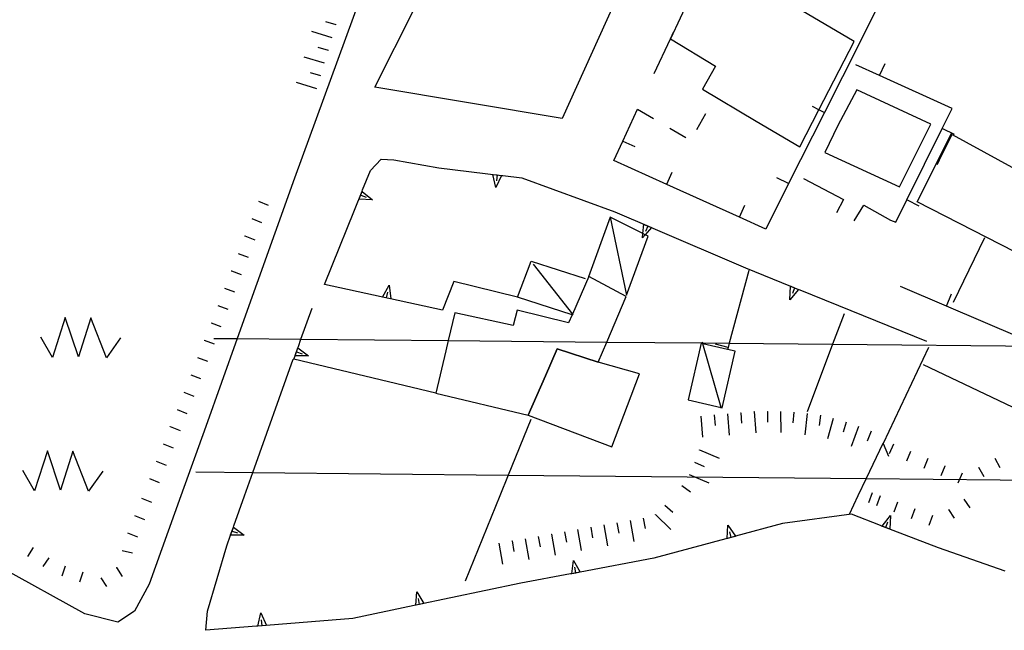
# Model space of a CAD drawing. Units: metres. Extents: x 478491 to 482402, y 4506092 to 4508099.
# Drawn here: x 482078 to 482152, y 4506183 to 4506228 of the extents above; entities that cross this region are included whole.
import ezdxf

# ---------------------------------------------------------------- set-up
doc = ezdxf.new("R2010")
doc.units = ezdxf.units.M
doc.header["$MEASUREMENT"] = 0
for name, color, linetype in [("'03 edificio civile", 250, 'Continuous'), ("'03 muro divisorio", 254, 'Continuous'), ("'03 recinzione", 254, 'Continuous'), ("'03 scarpata fino a 1 mt", 254, 'Continuous'), ("'03 scarpata fino a 2 mt", 254, 'Continuous'), ("'03 tettoia - baracca", 254, 'Continuous'), ('03 muro divisorio v', 254, 'Continuous'), ('03 recinzione v', 254, 'Continuous'), ('03 scarpata fino a 1 mt v', 254, 'Continuous'), ('03 scarpata fino a 2 mt v', 254, 'Continuous'), ('EDIFICIO', 250, 'Continuous'), ('eletrodotto', 254, 'Continuous'), ('eletrodotto v', 254, 'Continuous'), ('marciapiede - spartitraffico', 254, 'Continuous'), ('muro di sostegno', 254, 'Continuous'), ('muro di sostegno v', 254, 'Continuous'), ('muro divisorio', 254, 'Continuous'), ('muro divisorio v', 254, 'Continuous'), ('scarpata fino a 1 mt', 254, 'Continuous'), ('scarpata fino a 1 mt v', 254, 'Continuous'), ('scarpata fino a 2 mt', 254, 'Continuous'), ('scarpata fino a 2 mt v', 254, 'Continuous'), ('strada secondaria da 6 a 8 mt 2 classe', 254, 'Continuous'), ('tettoia - baracca', 254, 'Continuous')]:
    doc.layers.add(name, color=color, linetype=linetype)

msp = doc.modelspace()

# ---------------------------------------------------------------- linework, layer by layer
at = {"layer": "'03 edificio civile", "flags": 128}
for points in [[(482141.023, 4506223.214), (482139.609, 4506220.542), (482138.617, 4506218.503), (482144.25, 4506215.924), (482146.601, 4506220.62)], [(482148.148, 4506219.924), (482147.078, 4506217.604), (482148.203, 4506219.863), (482154.031, 4506216.675), (482154.953, 4506218.699), (482158.593, 4506216.66), (482155.031, 4506209.949), (482145.57, 4506214.792)], [(482121.579, 4506202.713), (482118.485, 4506203.704), (482117.603, 4506201.688), (482116.305, 4506198.719), (482122.602, 4506196.33), (482124.68, 4506201.822)]]:
    msp.add_lwpolyline(points, close=True, dxfattribs=at)
at = {"layer": "'03 muro divisorio"}
for p, q in [((482142.742, 4506224.292), (482140.961, 4506225.104)), ((482148.203, 4506221.8), (482142.742, 4506224.292)), ((482147.461, 4506220.307), (482148.203, 4506221.8)), ((482144.804, 4506214.924), (482147.461, 4506220.307)), ((482137.008, 4506216.542), (482140.039, 4506214.971)), ((482140.039, 4506214.971), (482139.508, 4506213.956)), ((482143.976, 4506213.26), (482144.804, 4506214.924)), ((482140.82, 4506213.362), (482141.547, 4506214.542)), ((482141.547, 4506214.542), (482143.57, 4506213.393)), ((482143.57, 4506213.393), (482143.976, 4506213.26)), ((482147.773, 4506206.925), (482144.312, 4506208.401)), ((482153.289, 4506204.574), (482147.773, 4506206.925))]:
    msp.add_line(p, q, dxfattribs=at)
at = {"layer": "'03 recinzione", "linetype": 'Continuous'}
for p, q in [((482150.633, 4506212.082), (482148.273, 4506207.215)), ((482114.165, 4506192.649), (482111.548, 4506186.219)), ((482141.118, 4506192.651), (482140.454, 4506191.253))]:
    msp.add_line(p, q, dxfattribs=at)
at = {"layer": "'03 recinzione", "linetype": 'Continuous', "flags": 128}
for points in [[(482140.07, 4506206.354), (482139.212, 4506204.066), (482137.297, 4506198.964)], [(482146.437, 4506203.824), (482143.002, 4506196.6), (482143, 4506196.596)], [(482146.023, 4506202.543), (482153.238, 4506199.099), (482153.242, 4506199.097)], [(482116.501, 4506198.399), (482114.801, 4506194.215), (482114.165, 4506192.649)], [(482143, 4506196.596), (482141.735, 4506193.943), (482141.118, 4506192.651)]]:
    msp.add_lwpolyline(points, dxfattribs=at)
at = {"layer": "'03 scarpata fino a 1 mt", "linetype": 'Continuous'}
for p, q in [((482146.367, 4506195.449), (482146.375, 4506195.449)), ((482147.664, 4506194.902), (482147.664, 4506194.894)), ((482150.187, 4506194.808), (482150.195, 4506194.808)), ((482147.923, 4506191.621), (482147.923, 4506191.629))]:
    msp.add_line(p, q, dxfattribs=at)
at = {"layer": "'03 scarpata fino a 2 mt", "linetype": 'Continuous'}
for p, q in [((482132.29, 4506198.909), (482132.298, 4506198.909)), ((482133.29, 4506198.995), (482133.298, 4506198.995)), ((482134.29, 4506199.003), (482134.298, 4506199.003)), ((482139.25, 4506198.471), (482139.258, 4506198.471)), ((482129.196, 4506196.095), (482129.196, 4506196.103)), ((482127.868, 4506193.416), (482127.868, 4506193.423)), ((482125.891, 4506191.228), (482125.891, 4506191.236)), ((482118.04, 4506189.766), (482118.048, 4506189.766)), ((482115.079, 4506189.251), (482115.087, 4506189.251))]:
    msp.add_line(p, q, dxfattribs=at)
at = {"layer": "'03 tettoia - baracca", "linetype": 'Continuous', "flags": 128}
for points in [[(482116.679, 4506210.087), (482119.629, 4506206.323), (482119.673, 4506206.266), (482119.612, 4506206.286), (482115.501, 4506207.61), (482116.524, 4506210.329), (482120.593, 4506209.001)], [(482130.828, 4506199.259), (482130.816, 4506199.3), (482129.453, 4506204.105), (482129.438, 4506204.157), (482129.422, 4506204.213)]]:
    msp.add_lwpolyline(points, dxfattribs=at)
msp.add_lwpolyline([(482131.883, 4506203.542), (482131.305, 4506203.676), (482129.453, 4506204.105), (482129.328, 4506204.134), (482128.336, 4506199.877), (482130.816, 4506199.3), (482130.89, 4506199.283)], close=True, dxfattribs=at)
at = {"layer": '03 muro divisorio v'}
for p, q in [((482142.742, 4506224.299), (482143.156, 4506225.206)), ((482147.468, 4506220.307), (482148.359, 4506219.871)), ((482144.812, 4506214.924), (482145.703, 4506214.487)), ((482147.773, 4506206.933), (482148.164, 4506207.847))]:
    msp.add_line(p, q, dxfattribs=at)
at = {"layer": '03 recinzione v', "linetype": 'Continuous', "flags": 128}
msp.add_lwpolyline([(482143, 4506196.604), (482143.002, 4506196.6), (482143.415, 4506195.628)], dxfattribs=at)
at = {"layer": '03 scarpata fino a 1 mt v', "linetype": 'Continuous'}
for p, q in [((482143.79, 4506196.542), (482143.476, 4506195.807)), ((482145.078, 4506195.996), (482144.765, 4506195.261)), ((482146.375, 4506195.449), (482146.062, 4506194.715)), ((482151.422, 4506195.48), (482151.804, 4506194.777)), ((482147.664, 4506194.894), (482147.351, 4506194.16)), ((482150.195, 4506194.808), (482150.578, 4506194.105)), ((482148.953, 4506194.347), (482148.64, 4506193.613)), ((482142.179, 4506192.878), (482141.899, 4506192.128)), ((482142.781, 4506192.651), (482142.501, 4506191.901)), ((482144.094, 4506192.159), (482143.813, 4506191.409)), ((482149.087, 4506192.402), (482149.531, 4506191.738)), ((482145.406, 4506191.659), (482145.126, 4506190.91)), ((482146.719, 4506191.168), (482146.438, 4506190.418)), ((482147.923, 4506191.629), (482148.367, 4506190.965))]:
    msp.add_line(p, q, dxfattribs=at)
at = {"layer": '03 scarpata fino a 2 mt v', "linetype": 'Continuous'}
for p, q in [((482129.298, 4506198.658), (482129.43, 4506197.064)), ((482130.298, 4506198.744), (482130.36, 4506197.947)), ((482131.298, 4506198.822), (482131.429, 4506197.228)), ((482132.298, 4506198.909), (482132.36, 4506198.111)), ((482133.298, 4506198.995), (482133.429, 4506197.401)), ((482134.298, 4506199.003), (482134.298, 4506198.206)), ((482135.298, 4506199.01), (482135.304, 4506197.409)), ((482136.298, 4506198.94), (482136.212, 4506198.143)), ((482137.289, 4506198.839), (482137.117, 4506197.245)), ((482138.29, 4506198.729), (482138.203, 4506197.932)), ((482139.258, 4506198.471), (482138.828, 4506196.932)), ((482140.218, 4506198.206), (482140.008, 4506197.432)), ((482141.165, 4506197.87), (482140.601, 4506196.37)), ((482142.101, 4506197.518), (482141.821, 4506196.768)), ((482129.196, 4506196.103), (482130.673, 4506195.478)), ((482128.805, 4506195.173), (482129.54, 4506194.861)), ((482128.415, 4506194.252), (482129.891, 4506193.627)), ((482127.868, 4506193.423), (482128.509, 4506192.947)), ((482126.594, 4506191.947), (482127.188, 4506191.416)), ((482124.954, 4506190.97), (482125.094, 4506190.181)), ((482125.891, 4506191.236), (482127.032, 4506190.111)), ((482121.009, 4506190.283), (482121.149, 4506189.494)), ((482121.993, 4506190.455), (482122.266, 4506188.877)), ((482122.977, 4506190.627), (482123.118, 4506189.838)), ((482123.969, 4506190.798), (482124.243, 4506189.22)), ((482117.055, 4506189.594), (482117.196, 4506188.805)), ((482118.048, 4506189.766), (482118.321, 4506188.189)), ((482119.032, 4506189.939), (482119.173, 4506189.149)), ((482120.016, 4506190.111), (482120.29, 4506188.533)), ((482114.094, 4506189.079), (482114.368, 4506187.501)), ((482115.087, 4506189.251), (482115.227, 4506188.462)), ((482116.071, 4506189.422), (482116.344, 4506187.844))]:
    msp.add_line(p, q, dxfattribs=at)
at = {"layer": 'EDIFICIO', "linetype": 'Continuous', "flags": 128}
for points in [[(482129.429, 4506223.259), (482133.468, 4506220.869), (482136.75, 4506218.932), (482138.184, 4506221.721), (482140.828, 4506226.862), (482129.922, 4506233.306), (482127.008, 4506227.056), (482127.011, 4506227.054), (482130.406, 4506225.002)], [(482110.782, 4506206.43), (482110.287, 4506204.335), (482110.102, 4506203.555), (482109.344, 4506200.368), (482116.305, 4506198.719), (482117.603, 4506201.688), (482118.485, 4506203.704), (482121.579, 4506202.713), (482122.217, 4506204.224), (482123.664, 4506207.65), (482120.875, 4506209.172), (482119.629, 4506206.323), (482119.612, 4506206.286), (482119.344, 4506205.672), (482115.462, 4506206.633), (482115.18, 4506205.469)]]:
    msp.add_lwpolyline(points, close=True, dxfattribs=at)
at = {"layer": 'eletrodotto', "flags": 128}
for points in [[(482092.634, 4506204.499), (482094.407, 4506204.483), (482099.205, 4506204.438), (482110.287, 4506204.335), (482122.217, 4506204.224), (482129.438, 4506204.157), (482131.431, 4506204.139), (482139.212, 4506204.066), (482154.823, 4506203.921), (482172.625, 4506203.755)], [(482091.282, 4506194.452), (482095.588, 4506194.409), (482114.801, 4506194.215), (482141.735, 4506193.943), (482156.87, 4506193.791), (482159.163, 4506193.768), (482169.481, 4506193.664), (482171.273, 4506193.646)]]:
    msp.add_lwpolyline(points, dxfattribs=at)
at = {"layer": 'eletrodotto v'}
for p, q in [((482081.462, 4506206.068), (482080.501, 4506203.076)), ((482082.454, 4506203.108), (482081.462, 4506206.068)), ((482083.399, 4506206.045), (482082.454, 4506203.108)), ((482084.579, 4506203.045), (482083.399, 4506206.045)), ((482080.501, 4506203.076), (482079.626, 4506204.607)), ((482085.634, 4506204.553), (482084.579, 4506203.045)), ((482080.118, 4506196.03), (482079.157, 4506193.037)), ((482081.102, 4506193.069), (482080.118, 4506196.03)), ((482082.048, 4506196.006), (482081.102, 4506193.069)), ((482083.227, 4506193.006), (482082.048, 4506196.006)), ((482079.157, 4506193.037), (482078.282, 4506194.568)), ((482084.282, 4506194.506), (482083.227, 4506193.006))]:
    msp.add_line(p, q, dxfattribs=at)
at = {"layer": 'marciapiede - spartitraffico'}
for p, q in [((482130.343, 4506222.681), (482130.359, 4506222.705)), ((482124.539, 4506221.759), (482125.742, 4506221.048)), ((482129, 4506220.22), (482129.672, 4506221.447)), ((482126.953, 4506220.338), (482128.156, 4506219.627))]:
    msp.add_line(p, q, dxfattribs=at)
at = {"layer": 'muro di sostegno'}
for p, q in [((482104.429, 4506217.148), (482105.226, 4506217.992)), ((482105.226, 4506217.992), (482106.188, 4506217.945)), ((482106.188, 4506217.945), (482109.586, 4506217.343)), ((482103.837, 4506215.679), (482104.429, 4506217.148)), ((482114.39, 4506216.766), (482115.828, 4506216.594)), ((482115.828, 4506216.594), (482122.82, 4506214.025)), ((482125.672, 4506212.806), (482132.664, 4506209.806)), ((482110.704, 4506208.797), (482109.86, 4506206.633)), ((482115.492, 4506207.602), (482110.704, 4506208.797)), ((482105.227, 4506207.64), (482100.985, 4506208.57)), ((482136.734, 4506208.151), (482146.265, 4506204.284)), ((482109.344, 4506200.376), (482098.665, 4506202.929)), ((482094.157, 4506190.398), (482094.962, 4506192.648)), ((482140.626, 4506191.26), (482135.43, 4506190.557)), ((482142.821, 4506190.409), (482140.626, 4506191.26)), ((482092.18, 4506183.967), (482093.618, 4506188.875)), ((482131.18, 4506189.409), (482125.759, 4506187.947)), ((482152.196, 4506186.988), (482147.179, 4506188.722)), ((482119.485, 4506186.767), (482115.759, 4506186.063)), ((482107.727, 4506184.383), (482103.11, 4506183.414)), ((482092.04, 4506182.523), (482092.18, 4506183.967)), ((482095.852, 4506182.828), (482092.04, 4506182.523))]:
    msp.add_line(p, q, dxfattribs=at)
at = {"layer": 'muro di sostegno', "flags": 128}
for points in [[(482109.586, 4506217.343), (482114.284, 4506216.779), (482114.39, 4506216.766)], [(482100.985, 4506208.57), (482103.797, 4506215.58), (482103.837, 4506215.679)], [(482122.82, 4506214.025), (482125.574, 4506212.848), (482125.672, 4506212.806)], [(482132.664, 4506209.806), (482136.047, 4506208.431), (482136.351, 4506208.307), (482136.635, 4506208.191), (482136.734, 4506208.151)], [(482109.86, 4506206.633), (482105.946, 4506207.484), (482105.337, 4506207.617), (482105.333, 4506207.617), (482105.227, 4506207.64)], [(482099.009, 4506203.89), (482099.205, 4506204.438), (482100.048, 4506206.789)], [(482098.665, 4506202.929), (482098.759, 4506203.195), (482098.868, 4506203.5), (482098.972, 4506203.788), (482099.009, 4506203.89)], [(482094.962, 4506192.648), (482095.588, 4506194.409), (482098.618, 4506202.937)], [(482093.618, 4506188.875), (482093.908, 4506189.694), (482094.016, 4506190), (482094.118, 4506190.289), (482094.121, 4506190.295), (482094.157, 4506190.398)], [(482135.43, 4506190.557), (482131.895, 4506189.602), (482131.584, 4506189.518), (482131.282, 4506189.436), (482131.18, 4506189.409)], [(482147.179, 4506188.722), (482142.921, 4506190.371), (482142.821, 4506190.409)], [(482125.759, 4506187.947), (482120.216, 4506186.904), (482119.89, 4506186.843), (482119.595, 4506186.787), (482119.485, 4506186.767)], [(482115.759, 4506186.063), (482107.838, 4506184.406), (482107.727, 4506184.383)], [(482103.11, 4506183.414), (482095.964, 4506182.837), (482095.852, 4506182.828)]]:
    msp.add_lwpolyline(points, dxfattribs=at)
at = {"layer": 'muro di sostegno v'}
for p, q in [((482113.867, 4506215.852), (482113.648, 4506216.852)), ((482113.968, 4506216.813), (482113.922, 4506216.376)), ((482104.587, 4506214.937), (482103.562, 4506214.992)), ((482103.696, 4506215.296), (482104.11, 4506215.132)), ((482125.297, 4506212.955), (482125.125, 4506212.548)), ((482105.634, 4506207.554), (482105.727, 4506207.992)), ((482105.837, 4506208.5), (482105.954, 4506207.484)), ((482135.992, 4506207.409), (482136.047, 4506208.431)), ((482105.946, 4506207.484), (482105.337, 4506207.617)), ((482098.759, 4506203.203), (482098.969, 4506203.789)), ((482099.782, 4506203.179), (482098.759, 4506203.195)), ((482098.868, 4506203.5), (482099.29, 4506203.351)), ((482143.555, 4506191.168), (482143.516, 4506190.143)), ((482093.907, 4506189.703), (482094.118, 4506190.289)), ((482143.204, 4506190.269), (482143.36, 4506190.682)), ((482094.93, 4506189.687), (482093.908, 4506189.694)), ((482094.016, 4506190), (482094.438, 4506189.851)), ((482107.93, 4506185.422), (482108.454, 4506184.54)), ((482108.134, 4506184.476), (482108.04, 4506184.907)), ((482096.188, 4506183.828), (482096.602, 4506182.89)), ((482096.274, 4506182.866), (482096.235, 4506183.312))]:
    msp.add_line(p, q, dxfattribs=at)
at = {"layer": 'muro di sostegno v', "flags": 128}
for points in [[(482113.656, 4506216.852), (482113.968, 4506216.813), (482114.273, 4506216.774)], [(482114.289, 4506216.79), (482114.284, 4506216.779), (482113.867, 4506215.852)], [(482103.571, 4506215), (482103.803, 4506215.575), (482103.804, 4506215.578)], [(482103.79, 4506215.586), (482103.797, 4506215.58), (482103.803, 4506215.575), (482104.587, 4506214.937)], [(482124.914, 4506212.072), (482124.939, 4506212.392), (482124.992, 4506213.095)], [(482125.578, 4506212.853), (482125.574, 4506212.848), (482125.569, 4506212.842), (482125.113, 4506212.305), (482124.914, 4506212.072)], [(482125, 4506213.088), (482125.569, 4506212.842), (482125.578, 4506212.838)], [(482105.329, 4506207.609), (482105.333, 4506207.617), (482105.837, 4506208.5)], [(482136.64, 4506208.198), (482136.635, 4506208.191), (482136.633, 4506208.19), (482135.992, 4506207.409)], [(482136.054, 4506208.424), (482136.35, 4506208.304), (482136.633, 4506208.19)], [(482136.351, 4506208.307), (482136.35, 4506208.304), (482136.187, 4506207.893)], [(482098.962, 4506203.796), (482098.969, 4506203.789), (482098.972, 4506203.788), (482099.782, 4506203.179)], [(482142.915, 4506190.362), (482142.921, 4506190.371), (482142.926, 4506190.377), (482143.555, 4506191.168)], [(482094.11, 4506190.304), (482094.121, 4506190.295), (482094.93, 4506189.687)], [(482131.282, 4506189.423), (482131.282, 4506189.436), (482131.321, 4506190.447)], [(482131.321, 4506190.447), (482131.895, 4506189.602), (482131.899, 4506189.595)], [(482143.509, 4506190.151), (482143.204, 4506190.269), (482142.926, 4506190.377), (482142.923, 4506190.378)], [(482131.891, 4506189.595), (482131.586, 4506189.512), (482131.29, 4506189.432)], [(482131.587, 4506189.51), (482131.586, 4506189.512), (482131.584, 4506189.518), (482131.469, 4506189.94)], [(482119.594, 4506186.775), (482119.594, 4506186.783), (482119.595, 4506186.787), (482119.712, 4506187.791)], [(482119.712, 4506187.791), (482120.216, 4506186.904), (482120.219, 4506186.9)], [(482119.891, 4506186.838), (482119.89, 4506186.843), (482119.805, 4506187.275)], [(482120.212, 4506186.9), (482119.891, 4506186.838), (482119.594, 4506186.783)], [(482107.837, 4506184.399), (482107.838, 4506184.406), (482107.838, 4506184.415), (482107.93, 4506185.422)], [(482108.446, 4506184.54), (482108.134, 4506184.476), (482107.838, 4506184.415)], [(482095.962, 4506182.828), (482095.964, 4506182.837), (482096.188, 4506183.828)], [(482096.594, 4506182.89), (482096.274, 4506182.866), (482095.969, 4506182.843)]]:
    msp.add_lwpolyline(points, dxfattribs=at)
at = {"layer": 'muro divisorio'}
for p, q in [((482123.422, 4506219.361), (482124.32, 4506218.939)), ((482126.726, 4506216.103), (482127.133, 4506217.009)), ((482135.89, 4506216.159), (482135.008, 4506216.604)), ((482132.195, 4506213.634), (482132.601, 4506214.541))]:
    msp.add_line(p, q, dxfattribs=at)
at = {"layer": 'muro divisorio', "flags": 128}
for points in [[(482138.586, 4506221.518), (482138.184, 4506221.721), (482137.703, 4506221.964)], [(482132.914, 4506209.603), (482131.431, 4506204.139), (482131.343, 4506203.814)], [(482131.343, 4506203.806), (482131.341, 4506203.807), (482130.384, 4506204.064)], [(482131.343, 4506203.814), (482131.341, 4506203.807), (482131.305, 4506203.676), (482131.304, 4506203.673)]]:
    msp.add_lwpolyline(points, dxfattribs=at)
at = {"layer": 'muro divisorio v'}
for p, q in [((482143, 4506230.292), (482141.297, 4506226.878)), ((482141.297, 4506226.878), (482138.593, 4506221.518)), ((482123.422, 4506219.361), (482124.539, 4506221.759)), ((482138.593, 4506221.518), (482135.898, 4506216.159)), ((482122.734, 4506217.892), (482123.422, 4506219.361)), ((482126.726, 4506216.095), (482122.734, 4506217.892)), ((482135.898, 4506216.159), (482134.172, 4506212.737)), ((482132.195, 4506213.627), (482126.726, 4506216.095)), ((482134.172, 4506212.737), (482132.195, 4506213.627))]:
    msp.add_line(p, q, dxfattribs=at)
at = {"layer": 'muro divisorio v', "flags": 128}
msp.add_lwpolyline([(482125.789, 4506224.447), (482127.011, 4506227.054), (482127.242, 4506227.548)], dxfattribs=at)
at = {"layer": 'scarpata fino a 1 mt', "linetype": 'Continuous'}
for p, q in [((482094.985, 4506212.211), (482094.985, 4506212.217)), ((482093.962, 4506209.601), (482093.969, 4506209.601)), ((482092.438, 4506205.678), (482092.438, 4506205.686)), ((482091.93, 4506204.374), (482091.93, 4506204.381)), ((482089.36, 4506197.85), (482089.36, 4506197.858)), ((482081.462, 4506187.35), (482081.469, 4506187.35)), ((482085.305, 4506187.249), (482085.313, 4506187.249))]:
    msp.add_line(p, q, dxfattribs=at)
at = {"layer": 'scarpata fino a 1 mt v', "linetype": 'Continuous'}
for p, q in [((482096.001, 4506214.828), (482096.743, 4506214.539)), ((482095.493, 4506213.523), (482096.235, 4506213.234)), ((482094.985, 4506212.217), (482095.727, 4506211.929)), ((482094.477, 4506210.906), (482095.219, 4506210.616)), ((482093.969, 4506209.601), (482094.712, 4506209.311)), ((482093.454, 4506208.295), (482094.196, 4506208.007)), ((482092.946, 4506206.991), (482093.688, 4506206.703)), ((482092.438, 4506205.686), (482093.18, 4506205.397)), ((482091.93, 4506204.381), (482092.673, 4506204.092)), ((482091.415, 4506203.069), (482092.157, 4506202.78)), ((482090.907, 4506201.764), (482091.649, 4506201.475)), ((482090.399, 4506200.46), (482091.141, 4506200.163)), ((482089.876, 4506199.155), (482090.618, 4506198.858)), ((482089.36, 4506197.858), (482090.102, 4506197.561)), ((482088.837, 4506196.553), (482089.579, 4506196.256)), ((482088.313, 4506195.249), (482089.055, 4506194.952)), ((482087.798, 4506193.952), (482088.54, 4506193.655)), ((482087.204, 4506192.467), (482087.946, 4506192.17)), ((482086.68, 4506191.163), (482087.423, 4506190.866)), ((482086.157, 4506189.866), (482086.899, 4506189.569)), ((482079.063, 4506188.755), (482078.618, 4506188.091)), ((482080.227, 4506187.983), (482079.782, 4506187.318)), ((482085.743, 4506188.53), (482086.524, 4506188.35)), ((482081.469, 4506187.35), (482081.219, 4506186.592)), ((482085.313, 4506187.249), (482085.751, 4506186.577)), ((482082.798, 4506186.913), (482082.548, 4506186.155)), ((482084.134, 4506186.483), (482084.571, 4506185.811))]:
    msp.add_line(p, q, dxfattribs=at)
at = {"layer": 'scarpata fino a 2 mt', "linetype": 'Continuous'}
for p, q in [((482101.851, 4506228.101), (482101.843, 4506228.101)), ((482101.273, 4506226.187), (482101.273, 4506226.179))]:
    msp.add_line(p, q, dxfattribs=at)
at = {"layer": 'scarpata fino a 2 mt v', "linetype": 'Continuous'}
for p, q in [((482101.843, 4506228.101), (482101.078, 4506228.328)), ((482101.562, 4506227.14), (482100.031, 4506227.601)), ((482101.273, 4506226.179), (482100.508, 4506226.406)), ((482100.984, 4506225.226), (482099.453, 4506225.687)), ((482100.695, 4506224.265), (482099.929, 4506224.492)), ((482100.406, 4506223.304), (482098.875, 4506223.765))]:
    msp.add_line(p, q, dxfattribs=at)
at = {"layer": 'strada secondaria da 6 a 8 mt 2 classe', "flags": 128}
for points in [[(482120.648, 4506239.438), (482121.008, 4506240.352), (482126.648, 4506238.33), (482118.859, 4506221.063), (482104.765, 4506223.421), (482107.75, 4506229.343), (482110.687, 4506233.321), (482112.937, 4506234.876), (482114.484, 4506235.376), (482118.726, 4506234.516)], [(482105.804, 4506236.031), (482098.726, 4506216.57), (482094.407, 4506204.483), (482092.04, 4506197.858), (482090.173, 4506192.647)], [(482090.173, 4506192.647), (482087.79, 4506185.999), (482086.688, 4506183.967), (482085.415, 4506183.131), (482082.938, 4506183.772), (482076.594, 4506187.279), (482068.227, 4506192.646)]]:
    msp.add_lwpolyline(points, dxfattribs=at)
at = {"layer": 'tettoia - baracca', "linetype": 'Continuous', "flags": 128}
msp.add_lwpolyline([(482122.476, 4506213.627), (482123.711, 4506207.752), (482125.328, 4506212.197), (482125.113, 4506212.305), (482124.939, 4506212.392), (482122.476, 4506213.627), (482120.851, 4506209.126)], dxfattribs=at)

doc.saveas('drawing.dxf')
